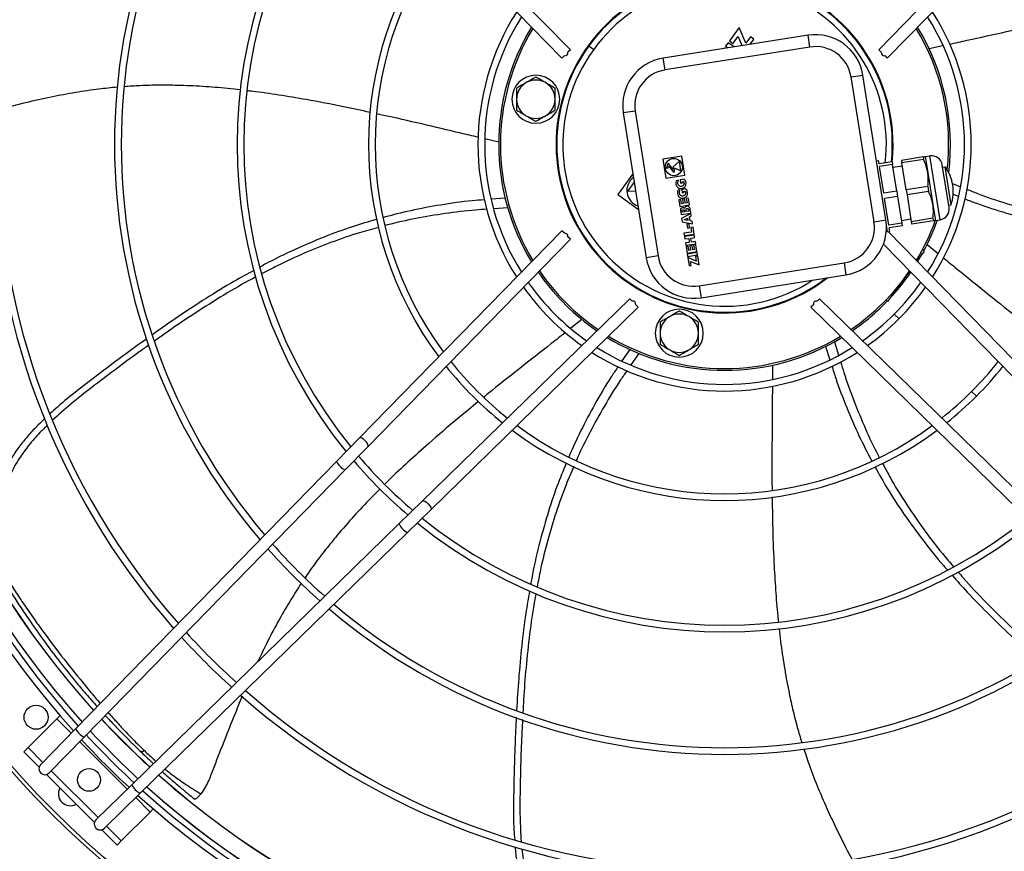
# Model space of a CAD drawing. Units: millimetres. Extents: x 5 to 414, y 3 to 291.
# Drawn here: x 208 to 224, y 237 to 251 of the extents above; entities that cross this region are included whole.
import ezdxf

# ---------------------------------------------------------------- set-up
doc = ezdxf.new("R2010")
doc.units = ezdxf.units.MM

msp = doc.modelspace()

# ---------------------------------------------------------------- linework, layer by layer
at = {"color": 7, "linetype": 'Continuous', "lineweight": 25}
for p, q in [((213.757, 254.169), (217.137, 250.707)), ((222.285, 250.707), (225.665, 254.169)), ((216.995, 250.566), (213.614, 254.029)), ((225.808, 254.029), (222.427, 250.566)), ((221.104, 250.949), (218.685, 250.565)), ((219.955, 251.075), (219.793, 250.852)), ((219.849, 250.811), (219.935, 250.929)), ((219.935, 250.929), (220.001, 250.774)), ((220.065, 250.814), (219.955, 251.075)), ((221.135, 250.751), (221.104, 250.949)), ((217.446, 250.77), (217.527, 250.711)), ((219.773, 250.824), (219.729, 250.763)), ((219.729, 250.763), (219.765, 250.737)), ((219.87, 250.753), (219.773, 250.824)), ((219.793, 250.852), (219.849, 250.811)), ((220.144, 250.923), (220.065, 250.814)), ((220.138, 250.795), (220.201, 250.882)), ((220.201, 250.882), (220.144, 250.923)), ((223.125, 250.724), (223.354, 250.775)), ((217.037, 250.607), (216.995, 250.566)), ((217.137, 250.707), (217.096, 250.667)), ((221.135, 250.751), (218.717, 250.368)), ((219.708, 250.735), (219.702, 250.726)), ((219.717, 250.729), (219.708, 250.735)), ((222.285, 250.707), (222.326, 250.667)), ((222.386, 250.607), (222.427, 250.566)), ((218.717, 250.368), (218.685, 250.565)), ((221.822, 250.252), (222.019, 250.284)), ((222.402, 247.865), (222.019, 250.284)), ((222.205, 247.834), (221.822, 250.252)), ((218.218, 249.681), (218.02, 249.65)), ((218.02, 249.65), (218.403, 247.231)), ((218.218, 249.681), (218.601, 247.263)), ((215.941, 249.164), (215.708, 249.219)), ((218.997, 248.93), (218.681, 248.88)), ((218.681, 248.88), (218.731, 248.564)), ((218.77, 248.811), (218.738, 248.727)), ((218.854, 248.707), (218.77, 248.811)), ((218.958, 248.843), (218.849, 248.745)), ((218.983, 248.685), (218.958, 248.843)), ((219.047, 248.614), (218.997, 248.93)), ((222.246, 248.853), (222.281, 248.858)), ((222.29, 248.799), (222.281, 248.858)), ((222.507, 248.834), (222.29, 248.799)), ((222.514, 248.791), (222.297, 248.756)), ((222.507, 248.834), (222.514, 248.791)), ((222.585, 248.343), (222.514, 248.791)), ((223.026, 248.916), (222.665, 248.859)), ((222.665, 248.859), (222.672, 248.816)), ((223.033, 248.873), (222.672, 248.816)), ((222.743, 248.368), (222.672, 248.816)), ((223.026, 248.916), (223.033, 248.873)), ((223.06, 248.921), (223.139, 248.934)), ((223.06, 248.921), (223.103, 248.655)), ((223.308, 247.867), (223.139, 248.934)), ((218.181, 248.634), (217.931, 248.289)), ((218.738, 248.727), (218.767, 248.732)), ((218.767, 248.732), (218.778, 248.761)), ((218.778, 248.761), (218.863, 248.656)), ((218.849, 248.745), (218.866, 248.737)), ((218.866, 248.737), (218.854, 248.707)), ((218.863, 248.656), (218.889, 248.727)), ((218.889, 248.727), (218.983, 248.685)), ((222.368, 248.309), (222.297, 248.756)), ((222.521, 248.745), (222.679, 248.77)), ((223.103, 248.655), (223.187, 248.121)), ((223.458, 248.073), (223.345, 248.784)), ((223.352, 248.745), (223.391, 248.751)), ((223.491, 248.119), (223.391, 248.751)), ((218.203, 248.495), (218.099, 248.352)), ((218.731, 248.564), (219.047, 248.614)), ((218.94, 248.526), (218.904, 248.52)), ((219.036, 248.544), (218.969, 248.534)), ((218.969, 248.534), (218.978, 248.477)), ((218.978, 248.477), (219.008, 248.482)), ((219.005, 248.503), (219.024, 248.506)), ((219.008, 248.482), (219.005, 248.503)), ((223.514, 248.472), (223.647, 248.419)), ((218.099, 248.352), (218.227, 248.345)), ((218.965, 248.365), (218.93, 248.359)), ((219.062, 248.383), (218.995, 248.373)), ((218.995, 248.373), (219.004, 248.316)), ((219.004, 248.316), (219.034, 248.321)), ((219.03, 248.342), (219.05, 248.345)), ((219.034, 248.321), (219.03, 248.342)), ((222.585, 248.343), (222.368, 248.309)), ((222.585, 248.343), (222.598, 248.257)), ((223.104, 248.425), (222.743, 248.368)), ((222.743, 248.368), (222.757, 248.282)), ((223.117, 248.339), (222.757, 248.282)), ((223.104, 248.425), (223.117, 248.339)), ((216.049, 248.229), (215.816, 248.21)), ((217.931, 248.289), (218.275, 248.039)), ((218.981, 248.205), (218.945, 248.199)), ((218.945, 248.199), (218.962, 248.089)), ((218.993, 248.134), (218.981, 248.205)), ((219.02, 248.138), (218.993, 248.134)), ((219.045, 248.215), (219.008, 248.21)), ((219.008, 248.21), (219.02, 248.138)), ((219.056, 248.144), (219.045, 248.215)), ((219.084, 248.149), (219.056, 248.144)), ((219.108, 248.229), (219.072, 248.223)), ((219.072, 248.223), (219.084, 248.149)), ((219.126, 248.115), (219.108, 248.229)), ((222.598, 248.257), (222.381, 248.223)), ((222.452, 247.775), (222.381, 248.223)), ((222.598, 248.257), (222.669, 247.81)), ((222.757, 248.282), (222.827, 247.835)), ((223.521, 248.294), (223.614, 248.259)), ((216.092, 248.068), (215.861, 248.052)), ((218.962, 248.089), (219.126, 248.115)), ((218.973, 248.022), (218.984, 247.953)), ((218.984, 247.953), (219.148, 247.979)), ((219.149, 247.973), (218.994, 247.89)), ((219.007, 247.994), (219.004, 248.014)), ((219.043, 248), (219.007, 247.994)), ((219.04, 248.02), (219.043, 248)), ((219.072, 248.004), (219.068, 248.028)), ((219.112, 248.011), (219.072, 248.004)), ((219.108, 248.035), (219.112, 248.011)), ((219.148, 247.979), (219.137, 248.049)), ((219.156, 247.931), (219.149, 247.973)), ((223.187, 248.121), (223.229, 247.855)), ((223.452, 248.112), (223.491, 248.119)), ((218.994, 247.89), (219.003, 247.832)), ((219.003, 247.832), (219.176, 247.802)), ((219.036, 247.867), (219.091, 247.896)), ((219.097, 247.856), (219.036, 247.867)), ((219.091, 247.896), (219.097, 247.856)), ((219.126, 247.915), (219.156, 247.931)), ((219.136, 247.85), (219.126, 247.915)), ((219.169, 247.844), (219.136, 247.85)), ((219.176, 247.802), (219.169, 247.844)), ((222.205, 247.834), (222.402, 247.865)), ((222.669, 247.81), (222.452, 247.775)), ((222.662, 247.856), (222.82, 247.881)), ((222.669, 247.81), (222.676, 247.767)), ((223.188, 247.892), (222.827, 247.835)), ((222.827, 247.835), (222.834, 247.792)), ((223.195, 247.849), (222.834, 247.792)), ((223.188, 247.892), (223.195, 247.849)), ((223.229, 247.855), (223.308, 247.867)), ((213.614, 244.219), (216.995, 247.682)), ((217.037, 247.641), (216.995, 247.682)), ((219.161, 247.662), (219.033, 247.642)), ((219.033, 247.642), (219.039, 247.602)), ((219.118, 247.798), (219.082, 247.792)), ((219.082, 247.792), (219.092, 247.729)), ((219.092, 247.729), (219.128, 247.734)), ((219.128, 247.734), (219.118, 247.798)), ((219.186, 247.742), (219.149, 247.736)), ((219.149, 247.736), (219.161, 247.662)), ((219.204, 247.628), (219.186, 247.742)), ((222.408, 247.664), (222.426, 247.682)), ((222.429, 247.667), (222.411, 247.778)), ((222.429, 247.667), (222.468, 247.673)), ((222.44, 247.669), (225.808, 244.219)), ((222.676, 247.767), (222.459, 247.732)), ((222.468, 247.673), (222.459, 247.732)), ((217.137, 247.541), (213.757, 244.079)), ((217.137, 247.541), (217.096, 247.581)), ((219.039, 247.602), (219.204, 247.628)), ((219.206, 247.612), (219.042, 247.586)), ((219.042, 247.586), (219.048, 247.547)), ((219.048, 247.547), (219.112, 247.557)), ((219.122, 247.49), (219.058, 247.48)), ((219.058, 247.48), (219.065, 247.441)), ((219.112, 247.557), (219.122, 247.49)), ((219.148, 247.563), (219.212, 247.573)), ((219.159, 247.496), (219.148, 247.563)), ((219.223, 247.506), (219.159, 247.496)), ((219.212, 247.573), (219.206, 247.612)), ((219.229, 247.467), (219.223, 247.506)), ((219.065, 247.441), (219.229, 247.467)), ((219.104, 247.428), (219.068, 247.422)), ((219.068, 247.422), (219.085, 247.311)), ((219.085, 247.311), (219.25, 247.337)), ((219.253, 247.319), (219.088, 247.293)), ((219.116, 247.357), (219.104, 247.428)), ((219.143, 247.361), (219.116, 247.357)), ((219.168, 247.438), (219.132, 247.432)), ((219.132, 247.432), (219.143, 247.361)), ((219.18, 247.367), (219.168, 247.438)), ((219.207, 247.371), (219.18, 247.367)), ((219.232, 247.451), (219.195, 247.445)), ((219.195, 247.445), (219.207, 247.371)), ((219.25, 247.337), (219.232, 247.451)), ((219.259, 247.28), (219.253, 247.319)), ((225.665, 244.079), (222.362, 247.462)), ((223.042, 247.346), (222.92, 247.177)), ((223.042, 247.346), (223.013, 247.368)), ((223.09, 247.453), (223.273, 247.305)), ((218.601, 247.263), (218.403, 247.231)), ((219.088, 247.293), (219.094, 247.254)), ((219.094, 247.254), (219.259, 247.28)), ((219.237, 247.179), (219.097, 247.235)), ((219.097, 247.235), (219.119, 247.096)), ((219.145, 247.173), (219.285, 247.116)), ((219.156, 247.102), (219.145, 247.173)), ((219.262, 247.261), (219.225, 247.256)), ((219.225, 247.256), (219.237, 247.179)), ((219.285, 247.116), (219.262, 247.261)), ((219.287, 246.764), (221.706, 247.147)), ((221.706, 247.147), (221.737, 246.95)), ((222.932, 247.165), (223.016, 247.31)), ((219.119, 247.096), (219.156, 247.102)), ((222.8, 247.013), (222.737, 246.926)), ((219.319, 246.566), (221.737, 246.95)), ((222.737, 246.926), (222.572, 246.699)), ((219.287, 246.764), (219.319, 246.566)), ((222.572, 246.699), (222.431, 246.505)), ((222.572, 246.699), (222.564, 246.705)), ((214.666, 243.17), (218.128, 246.55)), ((218.128, 246.55), (218.168, 246.509)), ((221.294, 246.55), (221.254, 246.509)), ((221.294, 246.55), (224.756, 243.17)), ((222.431, 246.505), (222.402, 246.526)), ((218.269, 246.408), (214.806, 243.027)), ((218.228, 246.45), (218.269, 246.408)), ((221.194, 246.45), (221.153, 246.408)), ((224.616, 243.027), (221.153, 246.408)), ((217.33, 246.201), (217.145, 246.056)), ((217.495, 246.074), (217.58, 246.014)), ((218.127, 245.703), (217.999, 245.512)), ((221.398, 245.753), (221.469, 245.528)), ((221.546, 245.831), (221.613, 245.608)), ((218.28, 245.636), (218.147, 245.443)), ((220.511, 245.44), (220.51, 245.203)), ((213.234, 243.83), (213.614, 244.219)), ((213.377, 243.69), (213.757, 244.079)), ((208.88, 239.371), (213.234, 243.83)), ((209.023, 239.231), (213.377, 243.69)), ((214.277, 242.79), (214.666, 243.17)), ((214.417, 242.647), (214.806, 243.027)), ((209.818, 238.436), (214.277, 242.79)), ((209.958, 238.293), (214.417, 242.647)), ((208.62, 239.589), (208.567, 239.536)), ((208.567, 239.536), (208.086, 239.055)), ((208.297, 238.773), (208.88, 239.371)), ((208.44, 238.634), (209.023, 239.231)), ((208.086, 239.055), (208.016, 238.984)), ((208.016, 238.984), (208.272, 238.728)), ((208.086, 239.055), (208.332, 238.809)), ((208.393, 238.607), (209.194, 237.806)), ((208.473, 238.668), (209.255, 237.886)), ((208.966, 238.387), (208.94, 238.422)), ((209.221, 237.853), (209.818, 238.436)), ((209.36, 237.71), (209.958, 238.293)), ((209.642, 237.499), (210.123, 237.98)), ((210.123, 237.98), (210.176, 238.033)), ((209.315, 237.684), (209.571, 237.428)), ((209.396, 237.745), (209.642, 237.499)), ((209.571, 237.428), (209.642, 237.499))]:
    msp.add_line(p, q, dxfattribs=at)
at = {"color": 8, "linetype": 'Continuous', "lineweight": 25}
for p, q in [((222.542, 246.293), (222.622, 246.214)), ((223.834, 245.001), (223.913, 244.922)), ((208.807, 239.296), (208.567, 239.536)), ((209.741, 238.361), (208.948, 239.154)), ((210.123, 237.98), (209.883, 238.22))]:
    msp.add_line(p, q, dxfattribs=at)
at = {"color": 7, "linetype": 'Continuous', "lineweight": 25, "flags": 128}
for points in [[(213.757, 244.079), (213.762, 244.095), (213.756, 244.12), (213.739, 244.149), (213.714, 244.178), (213.684, 244.202), (213.655, 244.219), (213.63, 244.225), (213.614, 244.219)], [(214.666, 243.17), (214.682, 243.175), (214.707, 243.169), (214.736, 243.152), (214.765, 243.127), (214.789, 243.097), (214.806, 243.068), (214.812, 243.043), (214.806, 243.027)]]:
    msp.add_lwpolyline(points, dxfattribs=at)
at = {"color": 7, "linetype": 'Continuous', "lineweight": 25}
for centre, radius in [((219.711, 249.204), 15.9), ((219.711, 249.204), 15.84), ((218.864, 248.747), 0.144), ((208.22, 239.562), 0.2), ((209.104, 238.517), 0.19)]:
    msp.add_circle(centre, radius, dxfattribs=at)
for centre, radius, start, end in [((219.711, 249.124), 14.626, 137.9839, 180), ((219.711, 249.124), 14.514, 138.0123, 221.9877), ((219.711, 249.124), 14.42, 138.0364, 221.9636), ((219.711, 249.204), 14.2, 138.3202, 180), ((219.711, 249.124), 12.239, 138.7007, 221.2993), ((219.711, 249.124), 12.127, 138.7413, 221.2587), ((219.711, 249.124), 10.182, 139.589, 220.411), ((219.711, 249.124), 10.07, 139.6478, 220.3522), ((219.711, 249.124), 8.136, 140.9205, 219.0795), ((219.711, 249.124), 8.024, 141.0131, 218.9869), ((219.711, 249.124), 5.943, 143.3749, 216.6251), ((219.711, 249.124), 5.831, 143.5504, 216.4496), ((219.711, 249.124), 2.812, 76.5, 307.7793), ((219.711, 249.124), 2.8, 354.0091, 144), ((219.711, 249.124), 2.812, 354.0064, 76.5), ((219.711, 249.124), 4.116, 147.4568, 212.5432), ((219.711, 249.124), 4.004, 147.8312, 212.1688), ((219.711, 249.124), 4.004, 327.8312, 32.1688), ((219.711, 249.124), 4.116, 327.4568, 32.5432), ((219.711, 249.124), 3.77, 148.6876, 211.3124), ((219.711, 249.124), 3.74, 148.8054, 211.1946), ((221.229, 250.158), 0.8, 9, 99), ((219.711, 249.124), 3.74, 353.4684, 31.1946), ((219.711, 249.124), 3.77, 352.8487, 31.3124), ((219.711, 249.124), 2.8, 144, 307.329), ((221.229, 250.158), 0.6, 9, 99), ((218.81, 249.775), 0.8, 99, 189), ((216.561, 249.88), 0.4, 90, 270), ((216.561, 249.88), 0.4, 270, 90), ((218.81, 249.775), 0.6, 99, 189), ((216.561, 249.88), 0.32, 120, 180), ((216.561, 249.88), 0.32, 60, 120), ((216.561, 249.88), 0.32, 360, 60), ((216.561, 249.88), 0.32, 180, 240), ((216.561, 249.88), 0.32, 300, 360), ((216.561, 249.88), 0.32, 240, 300), ((219.711, 249.124), 14.626, 180, 222.0161), ((219.711, 249.204), 14.2, 180, 222.1318), ((223.167, 248.756), 0.18, 9, 99), ((222.848, 248.341), 0.68, 9, 37.0725), ((218.35, 248.355), 0.27, 126.1088, 251.8912), ((222.848, 248.341), 0.68, 340.9275, 9), ((223.28, 248.045), 0.18, 279, 9), ((221.612, 247.74), 0.6, 279, 9), ((221.612, 247.74), 0.8, 279, 9), ((219.711, 249.124), 3.74, 328.8054, 340.1024), ((219.711, 249.124), 3.77, 331.9281, 340.407), ((219.193, 247.357), 0.8, 189, 279), ((219.193, 247.357), 0.6, 189, 279), ((219.711, 249.124), 3.77, 214.43, 234), ((219.711, 249.124), 3.74, 214.3385, 235.6615), ((219.711, 249.124), 3.74, 304.3385, 325.6615), ((219.711, 249.124), 3.77, 316.767, 325.57), ((219.711, 249.124), 4.004, 215.0955, 234.9045), ((219.711, 249.124), 4.004, 315, 324.9045), ((219.711, 249.124), 4.116, 215.3868, 234.6132), ((219.711, 249.124), 4.116, 315, 324.6132), ((219.711, 249.124), 3.77, 304.43, 316.0719), ((218.955, 245.974), 0.4, 90, 270), ((218.955, 245.974), 0.4, 270, 90), ((218.955, 245.974), 0.32, 120, 180), ((218.955, 245.974), 0.32, 60, 120), ((218.955, 245.974), 0.32, 360, 60), ((219.711, 249.124), 4.004, 305.0955, 315), ((219.711, 249.124), 4.116, 305.3868, 315), ((219.711, 249.124), 3.77, 238.6876, 301.3124), ((219.711, 249.124), 3.74, 238.8054, 301.1946), ((218.955, 245.974), 0.32, 180, 240), ((218.955, 245.974), 0.32, 300, 360), ((219.711, 249.124), 4.004, 237.8312, 302.1688), ((218.955, 245.974), 0.32, 240, 300), ((219.711, 249.124), 4.116, 237.4568, 302.5432), ((219.711, 249.124), 5.943, 218.5727, 231.4273), ((219.711, 249.124), 5.831, 218.4354, 231.5646), ((219.711, 249.124), 5.831, 315, 321.5646), ((219.711, 249.124), 5.943, 315, 321.4273), ((219.711, 249.124), 5.831, 308.4354, 315), ((219.711, 249.124), 5.943, 308.5727, 315), ((219.711, 249.124), 5.943, 233.3749, 306.6251), ((219.711, 249.124), 5.831, 233.5504, 306.4496), ((219.711, 249.124), 8.024, 220.4229, 229.5771), ((213.492, 243.951), 0.284, 205.1006, 246.2682), ((219.711, 249.124), 8.136, 220.4955, 229.5045), ((219.711, 249.124), 8.024, 231.0131, 308.9869), ((214.538, 242.905), 0.284, 203.7318, 244.8994), ((219.711, 249.124), 8.136, 230.9205, 309.0795), ((219.711, 249.124), 10.07, 221.4942, 228.5058), ((219.711, 249.124), 10.182, 221.5403, 228.4597), ((219.711, 249.124), 10.07, 229.6478, 310.3522), ((219.711, 249.124), 10.182, 229.589, 310.411), ((219.711, 249.124), 12.127, 222.2059, 227.7941), ((219.711, 249.124), 12.239, 222.2378, 227.7622), ((219.711, 249.124), 12.239, 228.7007, 311.2993), ((219.711, 249.124), 12.127, 228.7413, 311.2587), ((219.711, 249.204), 14.2, 222.9401, 227.517), ((209.138, 239.492), 0.284, 205.1006, 246.2682), ((219.711, 249.124), 14.514, 222.7786, 227.2214), ((219.711, 249.124), 14.42, 222.7596, 227.2404), ((219.711, 249.124), 14.626, 222.8008, 227.1992), ((209.988, 239.063), 0.0706, 240.2679, 304.258), ((208.368, 238.703), 0.1, 135.6844, 315.6844), ((219.711, 249.204), 14.2, 228.3256, 311.6744), ((208.793, 238.286), 0.2, 151.4299, 298.5701), ((210.079, 238.551), 0.284, 203.7318, 244.8994), ((219.711, 249.124), 14.514, 228.0123, 311.9877), ((219.711, 249.124), 14.42, 228.0364, 311.9636), ((219.711, 249.124), 14.626, 227.9839, 312.0161), ((209.291, 237.781), 0.1, 134.3156, 314.3156)]:
    msp.add_arc(centre, radius, start, end, dxfattribs=at)
at = {"color": 8, "linetype": 'Continuous', "lineweight": 25}
for centre, radius, start, end in [((219.711, 249.204), 14.203, 138.3193, 180), ((219.711, 249.124), 2.7, 353.4401, 144), ((219.711, 249.124), 2.7, 144, 303.0994), ((219.711, 249.204), 14.203, 180, 222.1326), ((219.711, 249.204), 14.203, 222.9406, 227.5163), ((219.711, 249.204), 14.203, 228.3247, 311.6753), ((219.711, 249.204), 14.483, 228.2471, 311.7529)]:
    msp.add_arc(centre, radius, start, end, dxfattribs=at)
at = {"color": 7, "linetype": 'Continuous', "lineweight": 25}
for centre, major_axis, start_param, end_param in [((216.91, 250.796), (0.172, -0.176), 5.85379, 6.722298), ((222.512, 250.796), (-0.172, -0.176), 5.844072, 6.712581), ((216.91, 247.452), (0.172, 0.176), 5.844072, 6.712581), ((218.039, 246.323), (0.176, 0.172), 5.85379, 6.722298), ((221.383, 246.323), (-0.176, 0.172), 5.844072, 6.712581)]:
    msp.add_ellipse(centre, major_axis=major_axis, ratio=0.406737, start_param=start_param, end_param=end_param, dxfattribs=at)
for points, knots in [([(223.463, 250.799), (223.562, 250.82), (223.879, 250.891), (224.415, 251.009), (224.884, 251.113), (225.133, 251.174), (225.164, 251.182)], [0, 0, 0, 0, 0.173385, 0.557939, 0.945216, 1, 1, 1, 1]), ([(211.633, 250.034), (211.561, 250.043), (211.35, 250.067), (210.999, 250.095), (210.617, 250.112), (210.269, 250.115), (209.972, 250.109), (209.778, 250.095), (209.691, 250.089)], [0, 0, 0, 0, 0.112675, 0.327166, 0.543265, 0.701495, 0.864474, 1, 1, 1, 1]), ([(216.401, 250.158), (216.371, 250.14), (216.317, 250.109), (216.264, 250.079), (216.241, 250.065)], [0, 0, 0, 0, 0.547189, 1, 1, 1, 1]), ([(216.561, 250.25), (216.531, 250.233), (216.478, 250.202), (216.424, 250.171), (216.401, 250.158)], [0, 0, 0, 0, 0.5709, 1, 1, 1, 1]), ([(216.721, 250.158), (216.691, 250.175), (216.637, 250.206), (216.584, 250.236), (216.561, 250.25)], [0, 0, 0, 0, 0.547189, 1, 1, 1, 1]), ([(216.881, 250.065), (216.851, 250.082), (216.798, 250.113), (216.744, 250.144), (216.721, 250.158)], [0, 0, 0, 0, 0.5709, 1, 1, 1, 1]), ([(209.581, 250.081), (209.477, 250.071), (209.243, 250.048), (208.873, 249.993), (208.465, 249.916), (208.039, 249.821), (207.751, 249.745), (207.605, 249.706)], [0, 0, 0, 0, 0.155878, 0.349951, 0.557503, 0.77408, 1, 1, 1, 1]), ([(213.797, 249.659), (213.648, 249.692), (213.294, 249.768), (212.785, 249.865), (212.28, 249.949), (211.951, 249.998), (211.775, 250.018), (211.745, 250.021)], [0, 0, 0, 0, 0.218618, 0.522192, 0.745294, 0.955917, 1, 1, 1, 1]), ([(216.241, 250.065), (216.241, 250.031), (216.241, 249.97), (216.241, 249.907), (216.241, 249.88)], [0, 0, 0, 0, 0.5709, 1, 1, 1, 1]), ([(216.881, 249.88), (216.881, 249.915), (216.881, 249.977), (216.881, 250.038), (216.881, 250.065)], [0, 0, 0, 0, 0.547189, 1, 1, 1, 1]), ([(216.241, 249.88), (216.241, 249.846), (216.241, 249.784), (216.241, 249.723), (216.241, 249.696)], [0, 0, 0, 0, 0.547189, 1, 1, 1, 1]), ([(216.881, 249.696), (216.881, 249.73), (216.881, 249.791), (216.881, 249.854), (216.881, 249.88)], [0, 0, 0, 0, 0.5709002, 1, 1, 1, 1]), ([(215.601, 249.244), (215.504, 249.267), (215.189, 249.341), (214.655, 249.467), (214.189, 249.576), (213.939, 249.629), (213.909, 249.635)], [0, 0, 0, 0, 0.172469, 0.558521, 0.947306, 1, 1, 1, 1]), ([(216.241, 249.696), (216.271, 249.678), (216.323, 249.648), (216.377, 249.617), (216.401, 249.603)], [0, 0, 0, 0, 0.5709, 1, 1, 1, 1]), ([(216.721, 249.603), (216.75, 249.62), (216.804, 249.652), (216.857, 249.682), (216.881, 249.696)], [0, 0, 0, 0, 0.547189, 1, 1, 1, 1]), ([(216.401, 249.603), (216.43, 249.586), (216.484, 249.555), (216.537, 249.525), (216.561, 249.511)], [0, 0, 0, 0, 0.547189, 1, 1, 1, 1]), ([(216.561, 249.511), (216.591, 249.528), (216.643, 249.559), (216.697, 249.59), (216.721, 249.603)], [0, 0, 0, 0, 0.5709002, 1, 1, 1, 1]), ([(223.026, 248.916), (223.037, 248.918), (223.056, 248.921), (223.059, 248.921), (223.06, 248.921)], [0, 0, 0, 0, 0.56677, 1, 1, 1, 1]), ([(223.103, 248.655), (223.094, 248.696), (223.078, 248.771), (223.047, 248.841), (223.033, 248.873)], [0, 0, 0, 0, 0.552277, 1, 1, 1, 1]), ([(223.104, 248.425), (223.108, 248.469), (223.116, 248.546), (223.106, 248.622), (223.103, 248.655)], [0, 0, 0, 0, 0.56677, 1, 1, 1, 1]), ([(218.904, 248.52), (218.901, 248.504), (218.894, 248.472), (218.907, 248.431), (218.928, 248.405), (218.949, 248.392), (218.974, 248.387), (219, 248.389), (219.025, 248.397), (219.046, 248.411), (219.061, 248.432), (219.07, 248.464), (219.068, 248.497), (219.054, 248.528), (219.042, 248.539), (219.036, 248.544)], [0, 0, 0, 0, 0.122983, 0.24736, 0.308834, 0.370738, 0.434061, 0.499092, 0.564632, 0.62862, 0.690532, 0.752758, 0.877577, 0.93869, 1, 1, 1, 1]), ([(219.024, 248.506), (219.027, 248.502), (219.032, 248.494), (219.035, 248.48), (219.034, 248.465), (219.03, 248.451), (219.021, 248.437), (219.006, 248.429), (218.987, 248.424), (218.966, 248.426), (218.946, 248.437), (218.935, 248.458), (218.931, 248.481), (218.933, 248.504), (218.938, 248.519), (218.94, 248.526)], [0, 0, 0, 0, 0.063227, 0.117953, 0.169581, 0.239629, 0.296264, 0.370741, 0.446502, 0.534266, 0.623576, 0.713321, 0.810854, 0.911242, 1, 1, 1, 1]), ([(218.93, 248.359), (218.926, 248.343), (218.92, 248.311), (218.932, 248.27), (218.953, 248.244), (218.975, 248.231), (219, 248.226), (219.026, 248.227), (219.05, 248.236), (219.071, 248.25), (219.086, 248.27), (219.096, 248.302), (219.093, 248.336), (219.08, 248.367), (219.068, 248.378), (219.062, 248.383)], [0, 0, 0, 0, 0.122983, 0.24736, 0.308834, 0.370738, 0.434061, 0.499092, 0.564632, 0.62862, 0.690532, 0.752758, 0.877577, 0.93869, 1, 1, 1, 1]), ([(219.05, 248.345), (219.052, 248.341), (219.058, 248.332), (219.06, 248.319), (219.06, 248.304), (219.056, 248.29), (219.046, 248.276), (219.031, 248.267), (219.012, 248.262), (218.992, 248.265), (218.972, 248.276), (218.96, 248.296), (218.957, 248.32), (218.959, 248.343), (218.963, 248.358), (218.965, 248.365)], [0, 0, 0, 0, 0.063227, 0.117953, 0.169581, 0.239629, 0.296264, 0.370741, 0.446502, 0.534266, 0.623576, 0.713321, 0.810854, 0.911242, 1, 1, 1, 1]), ([(223.187, 248.121), (223.178, 248.163), (223.163, 248.237), (223.131, 248.308), (223.117, 248.339)], [0, 0, 0, 0, 0.552277, 1, 1, 1, 1]), ([(223.752, 248.377), (223.811, 248.353), (224.028, 248.266), (224.407, 248.138), (224.886, 248.001), (225.217, 247.918), (225.39, 247.888), (225.404, 247.886)], [0, 0, 0, 0, 0.110936, 0.40761, 0.694226, 0.975759, 1, 1, 1, 1]), ([(215.702, 248.201), (215.633, 248.196), (215.39, 248.177), (214.979, 248.118), (214.484, 248.027), (214.167, 247.946), (214.015, 247.906)], [0, 0, 0, 0, 0.120042, 0.427603, 0.725234, 1, 1, 1, 1]), ([(223.725, 248.216), (223.788, 248.191), (224.015, 248.102), (224.411, 247.978), (224.898, 247.844), (225.221, 247.78), (225.377, 247.749)], [0, 0, 0, 0, 0.11909, 0.42566, 0.722331, 1, 1, 1, 1]), ([(215.745, 248.044), (215.682, 248.04), (215.449, 248.024), (215.052, 247.975), (214.562, 247.891), (214.227, 247.821), (214.057, 247.773), (214.044, 247.769)], [0, 0, 0, 0, 0.110407, 0.406984, 0.693505, 0.974946, 1, 1, 1, 1]), ([(219.042, 248.054), (219.04, 248.058), (219.034, 248.065), (219.021, 248.07), (219.008, 248.07), (218.995, 248.066), (218.984, 248.058), (218.977, 248.048), (218.973, 248.035), (218.973, 248.027), (218.973, 248.022)], [0, 0, 0, 0, 0.12775, 0.25078, 0.377179, 0.505562, 0.631534, 0.754126, 0.877265, 1, 1, 1, 1]), ([(219.004, 248.014), (219.004, 248.017), (219.004, 248.021), (219.007, 248.027), (219.013, 248.032), (219.019, 248.034), (219.026, 248.034), (219.032, 248.032), (219.036, 248.028), (219.039, 248.025), (219.04, 248.022), (219.04, 248.02)], [0, 0, 0, 0, 0.124268, 0.248896, 0.372465, 0.499292, 0.625986, 0.74852, 0.828551, 0.910509, 1, 1, 1, 1]), ([(219.137, 248.049), (219.136, 248.054), (219.133, 248.065), (219.124, 248.081), (219.11, 248.091), (219.092, 248.095), (219.074, 248.092), (219.059, 248.084), (219.046, 248.071), (219.044, 248.06), (219.042, 248.054)], [0, 0, 0, 0, 0.12411, 0.248149, 0.372578, 0.498633, 0.625025, 0.750978, 0.87562, 1, 1, 1, 1]), ([(219.068, 248.028), (219.068, 248.031), (219.068, 248.037), (219.07, 248.046), (219.077, 248.052), (219.085, 248.055), (219.094, 248.055), (219.102, 248.051), (219.106, 248.043), (219.107, 248.038), (219.108, 248.035)], [0, 0, 0, 0, 0.124895, 0.249801, 0.375763, 0.500464, 0.626132, 0.750709, 0.875067, 1, 1, 1, 1]), ([(223.188, 247.892), (223.192, 247.936), (223.2, 248.012), (223.191, 248.088), (223.187, 248.121)], [0, 0, 0, 0, 0.56677, 1, 1, 1, 1]), ([(213.905, 247.875), (213.771, 247.835), (213.475, 247.748), (213.021, 247.581), (212.534, 247.371), (212.176, 247.2), (211.984, 247.093), (211.956, 247.078)], [0, 0, 0, 0, 0.199075, 0.437521, 0.687499, 0.954353, 1, 1, 1, 1]), ([(223.229, 247.855), (223.227, 247.854), (223.224, 247.854), (223.204, 247.85), (223.195, 247.849)], [0, 0, 0, 0, 0.552277, 1, 1, 1, 1]), ([(213.938, 247.74), (213.831, 247.711), (213.566, 247.639), (213.155, 247.496), (212.697, 247.313), (212.308, 247.135), (212.072, 247.009), (211.985, 246.963)], [0, 0, 0, 0, 0.1577904, 0.3908914, 0.6186908, 0.8603547, 1, 1, 1, 1]), ([(223.362, 247.233), (223.44, 247.17), (223.691, 246.966), (224.117, 246.621), (224.492, 246.32), (224.695, 246.162), (224.721, 246.142)], [0, 0, 0, 0, 0.171702, 0.556511, 0.944046, 1, 1, 1, 1]), ([(211.855, 247.022), (211.744, 246.961), (211.474, 246.814), (211.055, 246.555), (210.601, 246.258), (210.306, 246.051), (210.161, 245.949)], [0, 0, 0, 0, 0.189467, 0.460668, 0.735479, 1, 1, 1, 1]), ([(211.888, 246.912), (211.849, 246.892), (211.647, 246.787), (211.289, 246.573), (210.824, 246.278), (210.459, 246.031), (210.254, 245.884), (210.195, 245.841)], [0, 0, 0, 0, 0.065755, 0.34196, 0.623286, 0.890533, 1, 1, 1, 1]), ([(218.955, 246.343), (218.925, 246.326), (218.872, 246.295), (218.818, 246.264), (218.795, 246.251)], [0, 0, 0, 0, 0.5709, 1, 1, 1, 1]), ([(219.115, 246.251), (219.085, 246.268), (219.031, 246.299), (218.978, 246.329), (218.955, 246.343)], [0, 0, 0, 0, 0.547189, 1, 1, 1, 1]), ([(218.795, 246.251), (218.765, 246.234), (218.711, 246.202), (218.658, 246.172), (218.635, 246.158)], [0, 0, 0, 0, 0.547189, 1, 1, 1, 1]), ([(219.275, 246.158), (219.245, 246.176), (219.192, 246.206), (219.138, 246.237), (219.115, 246.251)], [0, 0, 0, 0, 0.5709, 1, 1, 1, 1]), ([(218.635, 246.158), (218.635, 246.124), (218.635, 246.063), (218.635, 246), (218.635, 245.974)], [0, 0, 0, 0, 0.5709, 1, 1, 1, 1]), ([(219.275, 245.974), (219.275, 246.008), (219.275, 246.07), (219.275, 246.131), (219.275, 246.158)], [0, 0, 0, 0, 0.547189, 1, 1, 1, 1]), ([(210.067, 245.881), (209.947, 245.794), (209.688, 245.607), (209.304, 245.319), (208.925, 245.029), (208.641, 244.803), (208.493, 244.664), (208.452, 244.626)], [0, 0, 0, 0, 0.2151349, 0.466504, 0.701183, 0.9173695, 1, 1, 1, 1]), ([(217.057, 245.987), (216.978, 245.925), (216.723, 245.724), (216.291, 245.385), (215.913, 245.087), (215.714, 244.924), (215.689, 244.903)], [0, 0, 0, 0, 0.173083, 0.557046, 0.943729, 1, 1, 1, 1]), ([(218.635, 245.974), (218.635, 245.939), (218.635, 245.877), (218.635, 245.816), (218.635, 245.789)], [0, 0, 0, 0, 0.547189, 1, 1, 1, 1]), ([(219.275, 245.789), (219.275, 245.823), (219.275, 245.884), (219.275, 245.947), (219.275, 245.974)], [0, 0, 0, 0, 0.5709, 1, 1, 1, 1]), ([(210.103, 245.776), (210.05, 245.738), (209.857, 245.601), (209.54, 245.364), (209.158, 245.075), (208.808, 244.802), (208.595, 244.612), (208.494, 244.521)], [0, 0, 0, 0, 0.0956115, 0.3447746, 0.5800941, 0.7986416, 1, 1, 1, 1]), ([(218.635, 245.789), (218.665, 245.771), (218.717, 245.741), (218.771, 245.71), (218.795, 245.696)], [0, 0, 0, 0, 0.5709, 1, 1, 1, 1]), ([(218.795, 245.696), (218.824, 245.679), (218.879, 245.648), (218.931, 245.618), (218.955, 245.604)], [0, 0, 0, 0, 0.547189, 1, 1, 1, 1]), ([(218.955, 245.604), (218.985, 245.621), (219.037, 245.652), (219.091, 245.683), (219.115, 245.696)], [0, 0, 0, 0, 0.5709, 1, 1, 1, 1]), ([(219.115, 245.696), (219.144, 245.714), (219.199, 245.745), (219.251, 245.775), (219.275, 245.789)], [0, 0, 0, 0, 0.547189, 1, 1, 1, 1]), ([(217.936, 245.418), (217.896, 245.36), (217.758, 245.157), (217.548, 244.797), (217.309, 244.353), (217.176, 244.054), (217.111, 243.911)], [0, 0, 0, 0, 0.122503, 0.428973, 0.725549, 1, 1, 1, 1]), ([(218.08, 245.346), (218.045, 245.295), (217.912, 245.105), (217.705, 244.765), (217.465, 244.329), (217.31, 244.023), (217.241, 243.86), (217.235, 243.846)], [0, 0, 0, 0, 0.107644, 0.404573, 0.691434, 0.97321, 1, 1, 1, 1]), ([(221.502, 245.425), (221.523, 245.358), (221.595, 245.124), (221.745, 244.735), (221.944, 244.271), (222.095, 243.979), (222.167, 243.839)], [0, 0, 0, 0, 0.122163, 0.428214, 0.724383, 1, 1, 1, 1]), ([(221.647, 245.499), (221.665, 245.438), (221.732, 245.214), (221.868, 244.838), (222.059, 244.378), (222.202, 244.067), (222.286, 243.912), (222.293, 243.899)], [0, 0, 0, 0, 0.110646, 0.406975, 0.693257, 0.974462, 1, 1, 1, 1]), ([(220.509, 245.089), (220.508, 244.99), (220.506, 244.667), (220.502, 244.119), (220.499, 243.639), (220.503, 243.383), (220.504, 243.351)], [0, 0, 0, 0, 0.171713, 0.557299, 0.945617, 1, 1, 1, 1]), ([(215.606, 244.835), (215.488, 244.738), (215.207, 244.509), (214.814, 244.171), (214.433, 243.828), (214.188, 243.601), (214.062, 243.474), (214.039, 243.451)], [0, 0, 0, 0, 0.218566, 0.521107, 0.743449, 0.953355, 1, 1, 1, 1]), ([(208.367, 244.547), (208.336, 244.52), (208.248, 244.439), (208.114, 244.295), (207.966, 244.12), (207.834, 243.934), (207.722, 243.737), (207.645, 243.551), (207.598, 243.382), (207.573, 243.23), (207.567, 243.064), (207.579, 242.906), (207.592, 242.791), (207.598, 242.739), (207.599, 242.727)], [0, 0, 0, 0, 0.059216, 0.171337, 0.280236, 0.387156, 0.493656, 0.601896, 0.672032, 0.745116, 0.823872, 0.914483, 0.981132, 1, 1, 1, 1]), ([(208.41, 244.438), (208.368, 244.397), (208.259, 244.292), (208.099, 244.107), (207.934, 243.884), (207.819, 243.677), (207.743, 243.494), (207.697, 243.338), (207.666, 243.17), (207.659, 243.009), (207.653, 242.851), (207.633, 242.696), (207.588, 242.537), (207.534, 242.394), (207.502, 242.318), (207.487, 242.282)], [0, 0, 0, 0, 0.069124, 0.179739, 0.287734, 0.39547, 0.456995, 0.520576, 0.587287, 0.660431, 0.715435, 0.779914, 0.852565, 0.927991, 1, 1, 1, 1]), ([(217.069, 243.808), (217.016, 243.678), (216.899, 243.392), (216.747, 242.931), (216.607, 242.419), (216.517, 242.034), (216.481, 241.818), (216.476, 241.786)], [0, 0, 0, 0, 0.200194, 0.438466, 0.688261, 0.954919, 1, 1, 1, 1]), ([(217.194, 243.747), (217.15, 243.646), (217.041, 243.393), (216.896, 242.984), (216.754, 242.511), (216.65, 242.096), (216.601, 241.832), (216.583, 241.736)], [0, 0, 0, 0, 0.157478, 0.390571, 0.618363, 0.860019, 1, 1, 1, 1]), ([(222.22, 243.743), (222.289, 243.62), (222.44, 243.351), (222.705, 242.945), (223.018, 242.517), (223.262, 242.207), (223.409, 242.045), (223.429, 242.022)], [0, 0, 0, 0, 0.2001742, 0.4388276, 0.6890225, 0.9561077, 1, 1, 1, 1]), ([(222.347, 243.8), (222.399, 243.703), (222.527, 243.462), (222.757, 243.095), (223.038, 242.689), (223.297, 242.35), (223.471, 242.149), (223.534, 242.076)], [0, 0, 0, 0, 0.156249, 0.390376, 0.619177, 0.861905, 1, 1, 1, 1]), ([(213.964, 243.376), (213.912, 243.325), (213.761, 243.175), (213.52, 242.918), (213.269, 242.63), (213.049, 242.359), (212.869, 242.124), (212.759, 241.964), (212.709, 241.892)], [0, 0, 0, 0, 0.112903, 0.32743, 0.543565, 0.701822, 0.864828, 1, 1, 1, 1]), ([(220.505, 243.241), (220.507, 243.089), (220.511, 242.725), (220.53, 242.207), (220.561, 241.696), (220.586, 241.363), (220.606, 241.186), (220.61, 241.154)], [0, 0, 0, 0, 0.219066, 0.521742, 0.744184, 0.954184, 1, 1, 1, 1]), ([(207.463, 242.22), (207.549, 242.07), (207.723, 241.77), (208.002, 241.335), (208.289, 240.92), (208.579, 240.531), (208.834, 240.212), (209.054, 239.951), (209.178, 239.811), (209.241, 239.74)], [0, 0, 0, 0, 0.1676883, 0.3372342, 0.5015808, 0.6593168, 0.813797, 0.9055979, 1, 1, 1, 1]), ([(223.508, 241.934), (223.592, 241.839), (223.796, 241.608), (224.142, 241.257), (224.532, 240.88), (224.801, 240.638), (224.933, 240.519)], [0, 0, 0, 0, 0.189825, 0.460734, 0.735249, 1, 1, 1, 1]), ([(223.612, 241.986), (223.639, 241.953), (223.785, 241.781), (224.072, 241.481), (224.464, 241.093), (224.786, 240.792), (224.975, 240.625), (225.03, 240.576)], [0, 0, 0, 0, 0.063314, 0.339994, 0.621803, 0.889509, 1, 1, 1, 1]), ([(212.646, 241.798), (212.589, 241.711), (212.462, 241.515), (212.275, 241.192), (212.087, 240.842), (211.973, 240.601), (211.918, 240.486)], [0, 0, 0, 0, 0.207067, 0.467449, 0.745916, 1, 1, 1, 1]), ([(216.456, 241.669), (216.434, 241.545), (216.381, 241.243), (216.323, 240.755), (216.272, 240.215), (216.25, 239.854), (216.239, 239.677)], [0, 0, 0, 0, 0.188255, 0.459782, 0.734923, 1, 1, 1, 1]), ([(216.562, 241.626), (216.554, 241.584), (216.51, 241.361), (216.455, 240.949), (216.395, 240.401), (216.361, 239.962), (216.348, 239.71), (216.344, 239.637)], [0, 0, 0, 0, 0.0644247, 0.3409057, 0.6225114, 0.8900251, 1, 1, 1, 1]), ([(220.622, 241.045), (220.629, 240.973), (220.652, 240.763), (220.704, 240.414), (220.771, 240.038), (220.846, 239.698), (220.918, 239.41), (220.974, 239.225), (221, 239.141)], [0, 0, 0, 0, 0.112362, 0.327103, 0.543453, 0.701866, 0.865035, 1, 1, 1, 1]), ([(211.662, 239.913), (211.618, 239.808), (211.515, 239.565), (211.403, 239.281), (211.318, 239.064), (211.273, 238.948), (211.229, 238.834), (211.186, 238.723), (211.144, 238.615), (211.102, 238.506), (211.045, 238.392), (210.997, 238.322), (210.971, 238.284)], [0, 0, 0, 0, 0.1927263, 0.4437805, 0.5155098, 0.5858529, 0.6546031, 0.7216069, 0.7866224, 0.8505799, 0.9207069, 1, 1, 1, 1]), ([(209.376, 239.592), (209.389, 239.578), (209.451, 239.51), (209.559, 239.396), (209.697, 239.254), (209.827, 239.124), (209.912, 239.042), (209.953, 239.002)], [0, 0, 0, 0, 0.072378, 0.337597, 0.578358, 0.795523, 1, 1, 1, 1]), ([(216.234, 239.562), (216.227, 239.414), (216.211, 239.095), (216.197, 238.615), (216.188, 238.138), (216.187, 237.775), (216.203, 237.573), (216.208, 237.517)], [0, 0, 0, 0, 0.215435, 0.4669, 0.701668, 0.917936, 1, 1, 1, 1]), ([(216.338, 239.524), (216.335, 239.459), (216.322, 239.223), (216.309, 238.827), (216.297, 238.349), (216.292, 237.906), (216.308, 237.623), (216.316, 237.488)], [0, 0, 0, 0, 0.095614, 0.345337, 0.581185, 0.800223, 1, 1, 1, 1]), ([(209.953, 239.002), (209.986, 238.97), (210.054, 238.905), (210.13, 238.834), (210.172, 238.795), (210.179, 238.789)], [0, 0, 0, 0, 0.445698, 0.912506, 1, 1, 1, 1]), ([(221.035, 239.03), (221.067, 238.933), (221.14, 238.711), (221.276, 238.364), (221.441, 237.983), (221.631, 237.589), (221.766, 237.322), (221.84, 237.187), (221.84, 237.187)], [0, 0, 0, 0, 0.153176, 0.347209, 0.554719, 0.771251, 0.998622, 1, 1, 1, 1]), ([(210.327, 238.654), (210.361, 238.624), (210.451, 238.543), (210.591, 238.423), (210.738, 238.299), (210.828, 238.226), (210.869, 238.192)], [0, 0, 0, 0, 0.191568, 0.50644, 0.774483, 1, 1, 1, 1]), ([(210.971, 238.284), (210.958, 238.268), (210.931, 238.235), (210.898, 238.206), (210.876, 238.192), (210.871, 238.192), (210.869, 238.192)], [0, 0, 0, 0, 0.278388, 0.557087, 0.776982, 1, 1, 1, 1]), ([(216.217, 237.396), (216.219, 237.357), (216.227, 237.239), (216.256, 237.046), (216.301, 236.821), (216.364, 236.603), (216.448, 236.392), (216.545, 236.216), (216.648, 236.074), (216.752, 235.959), (216.877, 235.851), (217.008, 235.762), (217.107, 235.701), (217.151, 235.672), (217.161, 235.666)], [0, 0, 0, 0, 0.056989, 0.169374, 0.278531, 0.385705, 0.492457, 0.600953, 0.671255, 0.744512, 0.823455, 0.91428, 0.981087, 1, 1, 1, 1]), ([(216.329, 237.364), (216.335, 237.307), (216.349, 237.156), (216.393, 236.917), (216.466, 236.649), (216.555, 236.43), (216.651, 236.257), (216.744, 236.124), (216.856, 235.994), (216.978, 235.889), (217.098, 235.786), (217.206, 235.674), (217.303, 235.539), (217.381, 235.408), (217.42, 235.336), (217.439, 235.3)], [0, 0, 0, 0, 0.068248, 0.178967, 0.287064, 0.394901, 0.456484, 0.520125, 0.586899, 0.660112, 0.715167, 0.779706, 0.852426, 0.927923, 1, 1, 1, 1])]:
    msp.add_open_spline(points, degree=3, knots=knots, dxfattribs=at)
at = {"color": 8, "linetype": 'Continuous', "lineweight": 25}
for points, knots in [([(207.487, 242.282), (207.528, 242.213), (207.616, 242.066), (207.757, 241.843), (207.907, 241.612), (208.061, 241.384), (208.215, 241.163), (208.437, 240.857), (208.727, 240.475), (209.029, 240.104), (209.216, 239.88), (209.284, 239.801), (209.292, 239.792)], [0, 0, 0, 0, 0.07676, 0.164297, 0.253342, 0.34139, 0.428254, 0.513729, 0.707893, 0.895456, 0.988261, 1, 1, 1, 1]), ([(209.424, 239.641), (209.429, 239.635), (209.484, 239.571), (209.584, 239.462), (209.716, 239.319), (209.832, 239.199), (209.933, 239.096), (209.998, 239.033), (210.028, 239.005)], [0, 0, 0, 0, 0.0275221, 0.2944794, 0.5135296, 0.6982833, 0.8627569, 1, 1, 1, 1]), ([(210.028, 239.005), (210.083, 238.951), (210.146, 238.891), (210.213, 238.834), (210.219, 238.828)], [0, 0, 0, 0, 0.8995687, 1, 1, 1, 1]), ([(210.372, 238.698), (210.422, 238.658), (210.501, 238.596), (210.618, 238.511), (210.725, 238.437), (210.845, 238.36), (210.93, 238.309), (210.971, 238.284)], [0, 0, 0, 0, 0.262806, 0.414603, 0.591407, 0.799813, 1, 1, 1, 1])]:
    msp.add_open_spline(points, degree=3, knots=knots, dxfattribs=at)

doc.saveas('drawing.dxf')
